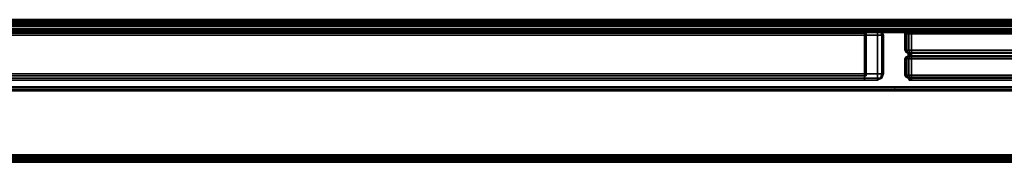
# Model space of a CAD drawing. Units: inches. Extents: x 0 to 306, y 12 to 222.
# Drawn here: x 204 to 223, y 208 to 211 of the extents above; entities that cross this region are included whole.
import ezdxf

# ---------------------------------------------------------------- set-up
doc = ezdxf.new("R2010")
doc.units = ezdxf.units.IN
doc.header["$MEASUREMENT"] = 0
for name, color, linetype in [('HARDWARE1', 4, 'Continuous'), ('HARDWARE2', 4, 'Continuous'), ('TILE', 3, 'Continuous'), ('TILE-FABRIC', 3, 'Continuous'), ('TILE-MARKERBOARD', 3, 'Continuous'), ('TILE-TRIM', 3, 'Continuous')]:
    doc.layers.add(name, color=color, linetype=linetype)

# ---------------------------------------------------------------- blocks, each defined once
blk = doc.blocks.new('PHZ220_72_0T')
at = {"layer": 'HARDWARE1'}
for points in [[(72.835, -0.015, 78.625), (0, -0.015, 78.625), (0, 0, 78.66), (72.835, 0, 78.66)], [(72.835, 0, 81.937), (72.835, 0, 78.66), (0, 0, 78.66), (0, 0, 81.937)], [(72.835, 0, 81.937), (0, 0, 81.937), (0, -0.029, 82.008), (72.835, -0.029, 82.008)], [(72.835, -0.015, 78.625), (72.835, -0.05, 78.61), (0, -0.05, 78.61), (0, -0.015, 78.625)], [(72.835, -0.1, 82.037), (72.835, -0.029, 82.008), (0, -0.029, 82.008), (0, -0.1, 82.037)], [(72.835, -0.059, 81.978), (0, -0.059, 81.978), (0, -0.03, 81.907), (72.835, -0.03, 81.907)], [(72.835, -0.03, 78.69), (72.835, -0.03, 81.907), (0, -0.03, 81.907), (0, -0.03, 78.69)], [(72.835, -0.03, 78.69), (0, -0.03, 78.69), (0, -0.045, 78.655), (72.835, -0.045, 78.655)], [(72.835, -0.08, 78.64), (72.835, -0.045, 78.655), (0, -0.045, 78.655), (0, -0.08, 78.64)], [(72.835, -0.2, 78.61), (0, -0.2, 78.61), (0, -0.05, 78.61), (72.835, -0.05, 78.61)], [(72.835, -0.059, 81.978), (72.835, -0.13, 82.007), (0, -0.13, 82.007), (0, -0.059, 81.978)], [(72.835, -0.08, 78.64), (0, -0.08, 78.64), (0, -0.17, 78.64), (72.835, -0.17, 78.64)], [(72.835, -0.1, 82.037), (0, -0.1, 82.037), (0, -2.697, 82.037), (72.835, -2.697, 82.037)], [(72.835, -2.667, 82.007), (0, -2.667, 82.007), (0, -0.13, 82.007), (72.835, -0.13, 82.007)], [(0, -0.17, 78.64), (72.835, -0.17, 78.64), (72.835, -0.205, 78.655), (0, -0.205, 78.655)], [(72.835, -0.2, 78.61), (72.835, -0.235, 78.625), (0, -0.235, 78.625), (0, -0.2, 78.61)], [(72.835, -0.205, 78.655), (0, -0.205, 78.655), (0, -0.22, 78.69), (72.835, -0.22, 78.69)], [(72.835, -0.22, 79.06), (72.835, -0.22, 78.69), (0, -0.22, 78.69), (0, -0.22, 79.06)], [(72.835, -0.22, 79.06), (0, -0.22, 79.06), (0, -0.25, 79.06), (72.835, -0.25, 79.06)], [(72.835, -0.25, 78.66), (0, -0.25, 78.66), (0, -0.235, 78.625), (72.835, -0.235, 78.625)], [(72.835, -0.25, 78.66), (72.835, -0.25, 79.06), (0, -0.25, 79.06), (0, -0.25, 78.66)], [(72.835, -2.662, 79.648), (0, -2.662, 79.648), (0, -2.648, 79.684), (72.835, -2.648, 79.684)], [(72.835, -2.648, 80.284), (72.835, -2.648, 79.684), (0, -2.648, 79.684), (0, -2.648, 80.284)], [(72.835, -2.648, 80.284), (0, -2.648, 80.284), (0, -2.678, 80.284), (72.835, -2.678, 80.284)], [(72.835, -2.662, 79.648), (72.835, -2.698, 79.634), (0, -2.698, 79.634), (0, -2.662, 79.648)], [(72.835, -2.667, 82.007), (72.835, -2.738, 81.978), (0, -2.738, 81.978), (0, -2.667, 82.007)], [(72.835, -2.678, 79.694), (72.835, -2.678, 80.284), (0, -2.678, 80.284), (0, -2.678, 79.694)], [(72.835, -2.678, 79.694), (0, -2.678, 79.694), (0, -2.708, 79.664), (72.835, -2.708, 79.664)], [(72.835, -2.768, 82.008), (72.835, -2.697, 82.037), (0, -2.697, 82.037), (0, -2.768, 82.008)], [(72.835, -2.747, 79.634), (0, -2.747, 79.634), (0, -2.698, 79.634), (72.835, -2.698, 79.634)], [(72.835, -2.737, 79.664), (72.835, -2.708, 79.664), (0, -2.708, 79.664), (0, -2.737, 79.664)], [(72.835, -2.737, 79.664), (0, -2.737, 79.664), (0, -2.767, 79.694), (72.835, -2.767, 79.694)], [(72.835, -2.767, 81.907), (0, -2.767, 81.907), (0, -2.738, 81.978), (72.835, -2.738, 81.978)], [(72.835, -2.747, 79.634), (72.835, -2.782, 79.648), (0, -2.782, 79.648), (0, -2.747, 79.634)], [(72.835, -2.767, 81.907), (72.835, -2.767, 79.694), (0, -2.767, 79.694), (0, -2.767, 81.907)], [(72.835, -2.768, 82.008), (0, -2.768, 82.008), (0, -2.797, 81.937), (72.835, -2.797, 81.937)], [(72.835, -2.797, 79.684), (0, -2.797, 79.684), (0, -2.782, 79.648), (72.835, -2.782, 79.648)], [(72.835, -2.797, 79.684), (72.835, -2.797, 81.937), (0, -2.797, 81.937), (0, -2.797, 79.684)]]:
    blk.add_3dface(points, dxfattribs=at)
at = {"layer": 'HARDWARE2'}
for points in [[(0, -0.03, 14.207), (72.835, -0.03, 14.207), (72.835, 0, 14.207), (0, 0, 14.207)], [(0, 0, 12.05), (0, 0, 14.207), (72.835, 0, 14.207), (72.835, 0, 12.05)], [(0, 0, 12.05), (72.835, 0, 12.05), (72.835, -0.029, 11.98), (0, -0.029, 11.98)], [(0, -0.1, 11.95), (0, -0.029, 11.98), (72.835, -0.029, 11.98), (72.835, -0.1, 11.95)], [(0, -0.059, 12.01), (72.835, -0.059, 12.01), (72.835, -0.03, 12.08), (0, -0.03, 12.08)], [(0, -0.03, 14.207), (0, -0.03, 12.08), (72.835, -0.03, 12.08), (72.835, -0.03, 14.207)], [(0, -0.059, 12.01), (0, -0.13, 11.98), (72.835, -0.13, 11.98), (72.835, -0.059, 12.01)], [(0, -0.1, 11.95), (72.835, -0.1, 11.95), (72.835, -1.32, 11.95), (0, -1.32, 11.95)], [(0, -1.338, 11.98), (72.835, -1.338, 11.98), (72.835, -0.13, 11.98), (0, -0.13, 11.98)], [(0, -1.378, 11.875), (0, -1.32, 11.95), (72.835, -1.32, 11.95), (72.835, -1.378, 11.875)], [(0, -1.338, 11.98), (0, -1.398, 11.905), (72.835, -1.398, 11.905), (72.835, -1.338, 11.98)], [(0, -1.378, 11.875), (72.835, -1.378, 11.875), (72.835, -2.697, 11.875), (0, -2.697, 11.875)], [(0, -2.667, 11.905), (72.835, -2.667, 11.905), (72.835, -1.398, 11.905), (0, -1.398, 11.905)], [(0, -2.662, 13.31), (72.835, -2.662, 13.31), (72.835, -2.648, 13.274), (0, -2.648, 13.274)], [(0, -2.648, 12.674), (0, -2.648, 13.274), (72.835, -2.648, 13.274), (72.835, -2.648, 12.674)], [(0, -2.648, 12.674), (72.835, -2.648, 12.674), (72.835, -2.678, 12.674), (0, -2.678, 12.674)], [(0, -2.662, 13.31), (0, -2.698, 13.324), (72.835, -2.698, 13.324), (72.835, -2.662, 13.31)], [(0, -2.667, 11.905), (0, -2.738, 11.935), (72.835, -2.738, 11.935), (72.835, -2.667, 11.905)], [(0, -2.678, 13.264), (0, -2.678, 12.674), (72.835, -2.678, 12.674), (72.835, -2.678, 13.264)], [(0, -2.678, 13.264), (72.835, -2.678, 13.264), (72.835, -2.687, 13.285), (0, -2.687, 13.285)], [(0, -2.708, 13.294), (0, -2.687, 13.285), (72.835, -2.687, 13.285), (72.835, -2.708, 13.294)], [(72.835, -2.697, 11.875), (0, -2.697, 11.875), (0, -2.768, 11.905), (72.835, -2.768, 11.905)], [(0, -2.747, 13.324), (72.835, -2.747, 13.324), (72.835, -2.698, 13.324), (0, -2.698, 13.324)], [(0, -2.708, 13.294), (72.835, -2.708, 13.294), (72.835, -2.737, 13.294), (0, -2.737, 13.294)], [(0, -2.758, 13.285), (0, -2.737, 13.294), (72.835, -2.737, 13.294), (72.835, -2.758, 13.285)], [(0, -2.767, 12.005), (72.835, -2.767, 12.005), (72.835, -2.738, 11.935), (0, -2.738, 11.935)], [(0, -2.747, 13.324), (0, -2.782, 13.31), (72.835, -2.782, 13.31), (72.835, -2.747, 13.324)], [(0, -2.758, 13.285), (72.835, -2.758, 13.285), (72.835, -2.767, 13.264), (0, -2.767, 13.264)], [(0, -2.767, 12.005), (0, -2.767, 13.264), (72.835, -2.767, 13.264), (72.835, -2.767, 12.005)], [(0, -2.768, 11.905), (72.835, -2.768, 11.905), (72.835, -2.797, 11.975), (0, -2.797, 11.975)], [(0, -2.797, 13.274), (72.835, -2.797, 13.274), (72.835, -2.782, 13.31), (0, -2.782, 13.31)], [(0, -2.797, 13.274), (0, -2.797, 11.975), (72.835, -2.797, 11.975), (72.835, -2.797, 13.274)]]:
    blk.add_3dface(points, dxfattribs=at)
blk = doc.blocks.new('PHZ210_7036M_0T')
at = {"layer": 'TILE'}
for p in [(36.4, 0), (36.4, -1.369)]:
    blk.add_point(p, dxfattribs=at)
at = {"layer": 'TILE-MARKERBOARD'}
for points in [[(35.808, -0.264, 12.37), (0.592, -0.264, 12.37), (0.592, -0.264, 81.532), (35.808, -0.264, 81.532)], [(0.592, -1.104, 81.532), (0.592, -1.104, 12.37), (35.808, -1.104, 12.37), (35.808, -1.104, 81.532)]]:
    blk.add_3dface(points, dxfattribs=at)
at = {"layer": 'TILE-TRIM'}
for points in [[(0.342, -0.184, 81.782), (0.342, -0.22, 81.866), (36.058, -0.22, 81.866), (36.058, -0.184, 81.782)], [(36.058, -0.184, 12.12), (36.058, -0.22, 12.035), (0.342, -0.22, 12.035), (0.342, -0.184, 12.12)], [(0.592, -0.184, 81.782), (35.808, -0.184, 81.782), (35.808, -0.184, 81.532), (0.592, -0.184, 81.532)], [(0.592, -0.264, 81.532), (0.592, -0.184, 81.532), (35.808, -0.184, 81.532), (35.808, -0.264, 81.532)], [(0.592, -0.184, 12.37), (35.808, -0.184, 12.37), (35.808, -0.184, 12.12), (0.592, -0.184, 12.12)], [(35.808, -0.264, 12.37), (35.808, -0.184, 12.37), (0.592, -0.184, 12.37), (0.592, -0.264, 12.37)], [(35.808, -0.184, 12.12), (35.808, -0.184, 81.782), (36.058, -0.184, 81.782), (36.058, -0.184, 12.12)], [(35.808, -0.264, 81.532), (35.808, -0.184, 81.532), (35.808, -0.184, 12.12), (35.808, -0.264, 12.12)], [(36.058, -0.184, 81.782), (36.143, -0.22, 81.782), (36.143, -0.22, 12.12), (36.058, -0.184, 12.12)], [(36.118, -0.22, 81.842), (36.118, -0.22, 81.842), (36.058, -0.184, 81.782), (36.058, -0.22, 81.866)], [(36.118, -0.22, 81.842), (36.118, -0.22, 81.842), (36.058, -0.184, 81.782), (36.143, -0.22, 81.782)], [(36.058, -0.22, 12.035), (36.058, -0.184, 12.12), (36.118, -0.22, 12.06)], [(36.143, -0.22, 12.12), (36.058, -0.184, 12.12), (36.118, -0.22, 12.06)], [(0.342, -0.304, 81.902), (36.058, -0.304, 81.902), (36.058, -0.22, 81.866), (0.342, -0.22, 81.866)], [(0.342, -0.22, 12.035), (36.058, -0.22, 12.035), (36.058, -0.304, 12), (0.342, -0.304, 12)], [(0.342, -0.304, 81.902), (0.342, -1.064, 81.902), (36.058, -1.064, 81.902), (36.058, -0.304, 81.902)], [(36.058, -0.304, 12), (36.058, -1.064, 12), (0.342, -1.064, 12), (0.342, -0.304, 12)], [(0.592, -0.264, 81.532), (35.808, -0.264, 81.532), (35.808, -0.264, 81.562), (0.592, -0.264, 81.562)], [(0.592, -1.104, 81.562), (0.592, -0.264, 81.562), (35.808, -0.264, 81.562), (35.808, -1.104, 81.562)], [(0.592, -0.264, 12.34), (35.808, -0.264, 12.34), (35.808, -0.264, 12.37), (0.592, -0.264, 12.37)], [(35.808, -1.104, 12.34), (35.808, -0.264, 12.34), (0.592, -0.264, 12.34), (0.592, -1.104, 12.34)], [(35.838, -0.264, 12.12), (35.838, -0.264, 81.532), (35.808, -0.264, 81.532), (35.808, -0.264, 12.12)], [(35.838, -1.104, 81.532), (35.838, -0.264, 81.532), (35.838, -0.264, 12.12), (35.838, -1.104, 12.12)], [(36.058, -0.304, 81.902), (36.143, -0.304, 81.866), (36.118, -0.22, 81.842), (36.058, -0.22, 81.866)], [(36.058, -0.22, 12.035), (36.118, -0.22, 12.06), (36.143, -0.304, 12.035), (36.058, -0.304, 12)], [(36.058, -0.304, 81.902), (36.058, -1.064, 81.902), (36.143, -1.064, 81.866), (36.143, -0.304, 81.866)], [(36.143, -0.304, 12.035), (36.143, -1.064, 12.035), (36.058, -1.064, 12), (36.058, -0.304, 12)], [(36.143, -0.22, 81.782), (36.118, -0.22, 81.842), (36.143, -0.304, 81.866), (36.178, -0.304, 81.782)], [(36.178, -0.304, 12.12), (36.143, -0.304, 12.035), (36.118, -0.22, 12.06), (36.143, -0.22, 12.12)], [(36.143, -0.22, 12.12), (36.143, -0.22, 81.782), (36.178, -0.304, 81.782), (36.178, -0.304, 12.12)], [(36.143, -0.304, 81.866), (36.143, -1.064, 81.866), (36.178, -1.064, 81.782), (36.178, -0.304, 81.782)], [(36.178, -0.304, 12.12), (36.178, -1.064, 12.12), (36.143, -1.064, 12.035), (36.143, -0.304, 12.035)], [(36.178, -0.304, 81.782), (36.178, -1.064, 81.782), (36.178, -1.064, 12.12), (36.178, -0.304, 12.12)], [(0.342, -1.149, 81.866), (36.058, -1.149, 81.866), (36.058, -1.064, 81.902), (0.342, -1.064, 81.902)], [(0.342, -1.064, 12), (36.058, -1.064, 12), (36.058, -1.149, 12.035), (0.342, -1.149, 12.035)], [(0.342, -1.149, 81.866), (0.342, -1.184, 81.782), (36.058, -1.184, 81.782), (36.058, -1.149, 81.866)], [(36.058, -1.149, 12.035), (36.058, -1.184, 12.12), (0.342, -1.184, 12.12), (0.342, -1.149, 12.035)], [(0.592, -1.104, 81.562), (35.808, -1.104, 81.562), (35.808, -1.104, 81.532), (0.592, -1.104, 81.532)], [(0.592, -1.184, 81.532), (0.592, -1.104, 81.532), (35.808, -1.104, 81.532), (35.808, -1.184, 81.532)], [(0.592, -1.104, 12.37), (35.808, -1.104, 12.37), (35.808, -1.104, 12.34), (0.592, -1.104, 12.34)], [(35.808, -1.184, 12.37), (35.808, -1.104, 12.37), (0.592, -1.104, 12.37), (0.592, -1.184, 12.37)], [(35.808, -1.104, 12.12), (35.808, -1.104, 81.532), (35.838, -1.104, 81.532), (35.838, -1.104, 12.12)], [(35.808, -1.184, 81.532), (35.808, -1.104, 81.532), (35.808, -1.104, 12.12), (35.808, -1.184, 12.12)], [(36.058, -1.149, 81.866), (36.118, -1.149, 81.842), (36.143, -1.064, 81.866), (36.058, -1.064, 81.902)], [(36.058, -1.064, 12), (36.143, -1.064, 12.035), (36.118, -1.149, 12.06), (36.058, -1.149, 12.035)], [(36.143, -1.149, 81.782), (36.058, -1.184, 81.782), (36.058, -1.184, 12.12), (36.143, -1.149, 12.12)], [(36.118, -1.149, 81.842), (36.118, -1.149, 81.842), (36.058, -1.149, 81.866), (36.058, -1.184, 81.782)], [(36.118, -1.149, 81.842), (36.058, -1.184, 81.782), (36.143, -1.149, 81.782), (36.118, -1.149, 81.842)], [(36.058, -1.184, 12.12), (36.058, -1.149, 12.035), (36.118, -1.149, 12.06)], [(36.118, -1.149, 12.06), (36.143, -1.149, 12.12), (36.058, -1.184, 12.12), (36.118, -1.149, 12.06)], [(36.178, -1.064, 81.782), (36.143, -1.064, 81.866), (36.118, -1.149, 81.842), (36.143, -1.149, 81.782)], [(36.143, -1.149, 12.12), (36.118, -1.149, 12.06), (36.143, -1.064, 12.035), (36.178, -1.064, 12.12)], [(36.178, -1.064, 12.12), (36.178, -1.064, 81.782), (36.143, -1.149, 81.782), (36.143, -1.149, 12.12)], [(0.592, -1.184, 81.532), (35.808, -1.184, 81.532), (35.808, -1.184, 81.782), (0.592, -1.184, 81.782)], [(0.592, -1.184, 12.12), (35.808, -1.184, 12.12), (35.808, -1.184, 12.37), (0.592, -1.184, 12.37)], [(36.058, -1.184, 12.12), (36.058, -1.184, 81.782), (35.808, -1.184, 81.782), (35.808, -1.184, 12.12)]]:
    blk.add_3dface(points, dxfattribs=at)
blk = doc.blocks.new('PHZ210_7036F_0T')
at = {"layer": 'TILE'}
for p in [(0, 0), (0, -1.369)]:
    blk.add_point(p, dxfattribs=at)
at = {"layer": 'TILE-FABRIC'}
for points in [[(0.283, -0.184, 81.789), (0.279, -0.184, 81.769), (0.26, -0.222, 81.773), (0.265, -0.222, 81.798)], [(0.26, -0.222, 81.773), (0.279, -0.184, 81.769), (0.279, -0.184, 12.132), (0.26, -0.222, 12.128)], [(0.283, -0.184, 12.113), (0.265, -0.222, 12.104), (0.26, -0.222, 12.128), (0.279, -0.184, 12.132)], [(0.279, -0.222, 81.819), (0.293, -0.184, 81.805), (0.283, -0.184, 81.789), (0.265, -0.222, 81.798)], [(0.279, -0.222, 12.083), (0.265, -0.222, 12.104), (0.283, -0.184, 12.113), (0.293, -0.184, 12.097)], [(0.283, -0.184, 81.789), (0.31, -0.184, 81.816), (0.329, -0.184, 81.819), (0.279, -0.184, 81.769)], [(0.279, -0.184, 81.769), (0.329, -0.184, 81.819), (36.071, -0.184, 81.819), (36.121, -0.184, 81.769)], [(36.121, -0.184, 12.132), (0.279, -0.184, 12.132), (0.279, -0.184, 81.769), (36.121, -0.184, 81.769)], [(0.279, -0.184, 12.132), (0.329, -0.184, 12.082), (0.31, -0.184, 12.086), (0.283, -0.184, 12.113)], [(36.121, -0.184, 12.132), (36.071, -0.184, 12.082), (0.329, -0.184, 12.082), (0.279, -0.184, 12.132)], [(0.31, -0.184, 81.816), (0.293, -0.184, 81.805), (0.279, -0.222, 81.819), (0.3, -0.222, 81.833)], [(0.31, -0.184, 12.086), (0.3, -0.222, 12.069), (0.279, -0.222, 12.083), (0.293, -0.184, 12.097)], [(0.283, -0.184, 81.789), (0.293, -0.184, 81.805), (0.31, -0.184, 81.816), (0.283, -0.184, 81.789)], [(0.283, -0.184, 12.113), (0.31, -0.184, 12.086), (0.293, -0.184, 12.097), (0.283, -0.184, 12.113)], [(0.325, -0.222, 81.838), (0.329, -0.184, 81.819), (0.31, -0.184, 81.816), (0.3, -0.222, 81.833)], [(0.325, -0.222, 12.064), (0.3, -0.222, 12.069), (0.31, -0.184, 12.086), (0.329, -0.184, 12.082)], [(36.071, -0.184, 81.819), (0.329, -0.184, 81.819), (0.325, -0.222, 81.838), (36.075, -0.222, 81.838)], [(0.325, -0.222, 12.064), (0.329, -0.184, 12.082), (36.071, -0.184, 12.082), (36.075, -0.222, 12.064)], [(0.197, -0.279, 81.773), (0.206, -0.279, 81.822), (0.228, -0.239, 81.814), (0.22, -0.239, 81.773)], [(0.22, -0.239, 81.773), (0.22, -0.239, 12.128), (0.197, -0.279, 12.128), (0.197, -0.279, 81.773)], [(0.228, -0.239, 12.088), (0.206, -0.279, 12.079), (0.197, -0.279, 12.128), (0.22, -0.239, 12.128)], [(0.22, -0.239, 12.128), (0.228, -0.239, 12.088), (0.206, -0.279, 12.079), (0.197, -0.279, 12.128)], [(0.197, -0.6, 81.773), (0.206, -0.6, 81.822), (0.206, -0.279, 81.822), (0.197, -0.279, 81.773)], [(0.197, -0.279, 81.773), (0.197, -0.279, 12.128), (0.197, -0.6, 12.128), (0.197, -0.6, 81.773)], [(0.197, -0.6, 12.128), (0.197, -0.279, 12.128), (0.206, -0.279, 12.079), (0.206, -0.6, 12.079)], [(0.197, -0.279, 12.128), (0.206, -0.279, 12.079), (0.206, -0.6, 12.079), (0.197, -0.6, 12.128)], [(0.228, -0.239, 81.814), (0.206, -0.279, 81.822), (0.234, -0.279, 81.864), (0.25, -0.239, 81.848)], [(0.234, -0.279, 12.038), (0.206, -0.279, 12.079), (0.228, -0.239, 12.088), (0.25, -0.239, 12.054)], [(0.25, -0.239, 12.054), (0.234, -0.279, 12.038), (0.206, -0.279, 12.079), (0.228, -0.239, 12.088)], [(0.234, -0.6, 81.864), (0.234, -0.279, 81.864), (0.206, -0.279, 81.822), (0.206, -0.6, 81.822)], [(0.234, -0.6, 12.038), (0.206, -0.6, 12.079), (0.206, -0.279, 12.079), (0.234, -0.279, 12.038)], [(0.206, -0.6, 12.079), (0.206, -0.279, 12.079), (0.234, -0.279, 12.038), (0.234, -0.6, 12.038)], [(0.228, -0.239, 81.814), (0.265, -0.222, 81.798), (0.26, -0.222, 81.773), (0.22, -0.239, 81.773)], [(0.22, -0.239, 81.773), (0.26, -0.222, 81.773), (0.26, -0.222, 12.128), (0.22, -0.239, 12.128)], [(0.26, -0.222, 12.128), (0.265, -0.222, 12.104), (0.228, -0.239, 12.088), (0.22, -0.239, 12.128)], [(0.22, -0.239, 12.128), (0.26, -0.222, 12.128), (0.265, -0.222, 12.104), (0.228, -0.239, 12.088)], [(0.279, -0.222, 81.819), (0.265, -0.222, 81.798), (0.228, -0.239, 81.814), (0.25, -0.239, 81.848)], [(0.228, -0.239, 12.088), (0.265, -0.222, 12.104), (0.279, -0.222, 12.083), (0.25, -0.239, 12.054)], [(0.25, -0.239, 12.054), (0.228, -0.239, 12.088), (0.265, -0.222, 12.104), (0.279, -0.222, 12.083)], [(0.234, -0.279, 81.864), (0.276, -0.279, 81.892), (0.285, -0.239, 81.871), (0.25, -0.239, 81.848)], [(0.285, -0.239, 12.031), (0.276, -0.279, 12.01), (0.234, -0.279, 12.038), (0.25, -0.239, 12.054)], [(0.25, -0.239, 12.054), (0.285, -0.239, 12.031), (0.276, -0.279, 12.01), (0.234, -0.279, 12.038)], [(0.234, -0.6, 81.864), (0.276, -0.6, 81.892), (0.276, -0.279, 81.892), (0.234, -0.279, 81.864)], [(0.234, -0.6, 12.038), (0.234, -0.279, 12.038), (0.276, -0.279, 12.01), (0.276, -0.6, 12.01)], [(0.234, -0.279, 12.038), (0.276, -0.279, 12.01), (0.276, -0.6, 12.01), (0.234, -0.6, 12.038)], [(0.285, -0.239, 81.871), (0.3, -0.222, 81.833), (0.279, -0.222, 81.819), (0.25, -0.239, 81.848)], [(0.279, -0.222, 12.083), (0.3, -0.222, 12.069), (0.285, -0.239, 12.031), (0.25, -0.239, 12.054)], [(0.25, -0.239, 12.054), (0.279, -0.222, 12.083), (0.3, -0.222, 12.069), (0.285, -0.239, 12.031)], [(0.285, -0.239, 81.871), (0.276, -0.279, 81.892), (0.325, -0.279, 81.902), (0.325, -0.239, 81.879)], [(0.325, -0.279, 12), (0.276, -0.279, 12.01), (0.285, -0.239, 12.031), (0.325, -0.239, 12.023)], [(0.325, -0.239, 12.023), (0.325, -0.279, 12), (0.276, -0.279, 12.01), (0.285, -0.239, 12.031)], [(0.325, -0.6, 81.902), (0.325, -0.279, 81.902), (0.276, -0.279, 81.892), (0.276, -0.6, 81.892)], [(0.325, -0.6, 12), (0.276, -0.6, 12.01), (0.276, -0.279, 12.01), (0.325, -0.279, 12)], [(0.276, -0.6, 12.01), (0.276, -0.279, 12.01), (0.325, -0.279, 12), (0.325, -0.6, 12)], [(0.325, -0.222, 81.838), (0.3, -0.222, 81.833), (0.285, -0.239, 81.871), (0.325, -0.239, 81.879)], [(0.285, -0.239, 12.031), (0.3, -0.222, 12.069), (0.325, -0.222, 12.064), (0.325, -0.239, 12.023)], [(0.325, -0.239, 12.023), (0.285, -0.239, 12.031), (0.3, -0.222, 12.069), (0.325, -0.222, 12.064)], [(36.075, -0.239, 81.879), (36.075, -0.222, 81.838), (0.325, -0.222, 81.838), (0.325, -0.239, 81.879)], [(0.325, -0.239, 12.023), (0.325, -0.222, 12.064), (36.075, -0.222, 12.064), (36.075, -0.239, 12.023)], [(36.075, -0.239, 81.879), (0.325, -0.239, 81.879), (0.325, -0.279, 81.902), (36.075, -0.279, 81.902)], [(36.075, -0.279, 12), (0.325, -0.279, 12), (0.325, -0.239, 12.023), (36.075, -0.239, 12.023)], [(36.075, -0.279, 81.902), (0.325, -0.279, 81.902), (0.325, -0.6, 81.902), (36.075, -0.6, 81.902)], [(36.075, -0.6, 12), (0.325, -0.6, 12), (0.325, -0.279, 12), (36.075, -0.279, 12)], [(0.22, -0.641, 81.773), (0.228, -0.641, 81.814), (0.206, -0.6, 81.822), (0.197, -0.6, 81.773)], [(0.197, -0.6, 81.773), (0.197, -0.6, 12.128), (0.22, -0.641, 12.128), (0.22, -0.641, 81.773)], [(0.22, -0.641, 12.128), (0.197, -0.6, 12.128), (0.206, -0.6, 12.079), (0.228, -0.641, 12.088)], [(0.197, -0.6, 12.128), (0.206, -0.6, 12.079), (0.228, -0.641, 12.088), (0.22, -0.641, 12.128)], [(0.197, -0.768, 81.773), (0.206, -0.768, 81.822), (0.228, -0.728, 81.814), (0.22, -0.728, 81.773)], [(0.22, -0.728, 81.773), (0.22, -0.728, 12.128), (0.197, -0.768, 12.128), (0.197, -0.768, 81.773)], [(0.228, -0.728, 12.088), (0.206, -0.768, 12.079), (0.197, -0.768, 12.128), (0.22, -0.728, 12.128)], [(0.22, -0.728, 12.128), (0.228, -0.728, 12.088), (0.206, -0.768, 12.079), (0.197, -0.768, 12.128)], [(0.197, -1.09, 81.773), (0.206, -1.09, 81.822), (0.206, -0.768, 81.822), (0.197, -0.768, 81.773)], [(0.197, -0.768, 81.773), (0.197, -0.768, 12.128), (0.197, -1.09, 12.128), (0.197, -1.09, 81.773)], [(0.206, -0.768, 12.079), (0.206, -1.09, 12.079), (0.197, -1.09, 12.128), (0.197, -0.768, 12.128)], [(0.197, -0.768, 12.128), (0.206, -0.768, 12.079), (0.206, -1.09, 12.079), (0.197, -1.09, 12.128)], [(0.25, -0.641, 81.848), (0.234, -0.6, 81.864), (0.206, -0.6, 81.822), (0.228, -0.641, 81.814)], [(0.25, -0.641, 12.054), (0.228, -0.641, 12.088), (0.206, -0.6, 12.079), (0.234, -0.6, 12.038)], [(0.228, -0.641, 12.088), (0.206, -0.6, 12.079), (0.234, -0.6, 12.038), (0.25, -0.641, 12.054)], [(0.228, -0.728, 81.814), (0.206, -0.768, 81.822), (0.234, -0.768, 81.864), (0.25, -0.728, 81.848)], [(0.234, -0.768, 12.038), (0.206, -0.768, 12.079), (0.228, -0.728, 12.088), (0.25, -0.728, 12.054)], [(0.25, -0.728, 12.054), (0.234, -0.768, 12.038), (0.206, -0.768, 12.079), (0.228, -0.728, 12.088)], [(0.206, -0.768, 81.822), (0.206, -1.09, 81.822), (0.234, -1.09, 81.864), (0.234, -0.768, 81.864)], [(0.234, -1.09, 12.038), (0.206, -1.09, 12.079), (0.206, -0.768, 12.079), (0.234, -0.768, 12.038)], [(0.234, -0.768, 12.038), (0.234, -1.09, 12.038), (0.206, -1.09, 12.079), (0.206, -0.768, 12.079)], [(0.22, -0.641, 81.773), (0.26, -0.657, 81.773), (0.265, -0.657, 81.798), (0.228, -0.641, 81.814)], [(0.22, -0.641, 12.128), (0.26, -0.657, 12.128), (0.26, -0.657, 81.773), (0.22, -0.641, 81.773)], [(0.22, -0.641, 12.128), (0.228, -0.641, 12.088), (0.265, -0.657, 12.104), (0.26, -0.657, 12.128)], [(0.228, -0.641, 12.088), (0.265, -0.657, 12.104), (0.26, -0.657, 12.128), (0.22, -0.641, 12.128)], [(0.228, -0.728, 81.814), (0.265, -0.711, 81.798), (0.26, -0.711, 81.773), (0.22, -0.728, 81.773)], [(0.22, -0.728, 81.773), (0.26, -0.711, 81.773), (0.26, -0.711, 12.128), (0.22, -0.728, 12.128)], [(0.26, -0.711, 12.128), (0.265, -0.711, 12.104), (0.228, -0.728, 12.088), (0.22, -0.728, 12.128)], [(0.22, -0.728, 12.128), (0.26, -0.711, 12.128), (0.265, -0.711, 12.104), (0.228, -0.728, 12.088)], [(0.25, -0.641, 81.848), (0.228, -0.641, 81.814), (0.265, -0.657, 81.798), (0.279, -0.657, 81.819)], [(0.25, -0.641, 12.054), (0.279, -0.657, 12.083), (0.265, -0.657, 12.104), (0.228, -0.641, 12.088)], [(0.279, -0.657, 12.083), (0.265, -0.657, 12.104), (0.228, -0.641, 12.088), (0.25, -0.641, 12.054)], [(0.279, -0.711, 81.819), (0.265, -0.711, 81.798), (0.228, -0.728, 81.814), (0.25, -0.728, 81.848)], [(0.228, -0.728, 12.088), (0.265, -0.711, 12.104), (0.279, -0.711, 12.083), (0.25, -0.728, 12.054)], [(0.25, -0.728, 12.054), (0.228, -0.728, 12.088), (0.265, -0.711, 12.104), (0.279, -0.711, 12.083)], [(0.25, -0.641, 81.848), (0.285, -0.641, 81.871), (0.276, -0.6, 81.892), (0.234, -0.6, 81.864)], [(0.25, -0.641, 12.054), (0.234, -0.6, 12.038), (0.276, -0.6, 12.01), (0.285, -0.641, 12.031)], [(0.234, -0.6, 12.038), (0.276, -0.6, 12.01), (0.285, -0.641, 12.031), (0.25, -0.641, 12.054)], [(0.234, -0.768, 81.864), (0.276, -0.768, 81.892), (0.285, -0.728, 81.871), (0.25, -0.728, 81.848)], [(0.285, -0.728, 12.031), (0.276, -0.768, 12.01), (0.234, -0.768, 12.038), (0.25, -0.728, 12.054)], [(0.25, -0.728, 12.054), (0.285, -0.728, 12.031), (0.276, -0.768, 12.01), (0.234, -0.768, 12.038)], [(0.234, -1.09, 81.864), (0.276, -1.09, 81.892), (0.276, -0.768, 81.892), (0.234, -0.768, 81.864)], [(0.276, -0.768, 12.01), (0.276, -1.09, 12.01), (0.234, -1.09, 12.038), (0.234, -0.768, 12.038)], [(0.234, -0.768, 12.038), (0.276, -0.768, 12.01), (0.276, -1.09, 12.01), (0.234, -1.09, 12.038)], [(0.25, -0.641, 81.848), (0.279, -0.657, 81.819), (0.3, -0.657, 81.833), (0.285, -0.641, 81.871)], [(0.25, -0.641, 12.054), (0.285, -0.641, 12.031), (0.3, -0.657, 12.069), (0.279, -0.657, 12.083)], [(0.285, -0.641, 12.031), (0.3, -0.657, 12.069), (0.279, -0.657, 12.083), (0.25, -0.641, 12.054)], [(0.285, -0.728, 81.871), (0.3, -0.711, 81.833), (0.279, -0.711, 81.819), (0.25, -0.728, 81.848)], [(0.279, -0.711, 12.083), (0.3, -0.711, 12.069), (0.285, -0.728, 12.031), (0.25, -0.728, 12.054)], [(0.25, -0.728, 12.054), (0.279, -0.711, 12.083), (0.3, -0.711, 12.069), (0.285, -0.728, 12.031)], [(0.265, -0.657, 81.798), (0.26, -0.657, 81.773), (0.26, -0.711, 81.773), (0.265, -0.711, 81.798)], [(0.26, -0.657, 12.128), (0.265, -0.657, 12.104), (0.265, -0.711, 12.104), (0.26, -0.711, 12.128)], [(0.26, -0.657, 12.128), (0.26, -0.711, 12.128), (0.26, -0.711, 81.773), (0.26, -0.657, 81.773)], [(0.265, -0.657, 81.798), (0.265, -0.711, 81.798), (0.279, -0.711, 81.819), (0.279, -0.657, 81.819)], [(0.279, -0.657, 12.083), (0.279, -0.711, 12.083), (0.265, -0.711, 12.104), (0.265, -0.657, 12.104)], [(0.325, -0.641, 81.879), (0.325, -0.6, 81.902), (0.276, -0.6, 81.892), (0.285, -0.641, 81.871)], [(0.325, -0.641, 12.023), (0.285, -0.641, 12.031), (0.276, -0.6, 12.01), (0.325, -0.6, 12)], [(0.285, -0.641, 12.031), (0.276, -0.6, 12.01), (0.325, -0.6, 12), (0.325, -0.641, 12.023)], [(0.285, -0.728, 81.871), (0.276, -0.768, 81.892), (0.325, -0.768, 81.902), (0.325, -0.728, 81.879)], [(0.325, -0.768, 12), (0.276, -0.768, 12.01), (0.285, -0.728, 12.031), (0.325, -0.728, 12.023)], [(0.325, -0.728, 12.023), (0.325, -0.768, 12), (0.276, -0.768, 12.01), (0.285, -0.728, 12.031)], [(0.276, -0.768, 81.892), (0.276, -1.09, 81.892), (0.325, -1.09, 81.902), (0.325, -0.768, 81.902)], [(0.325, -1.09, 12), (0.276, -1.09, 12.01), (0.276, -0.768, 12.01), (0.325, -0.768, 12)], [(0.325, -0.768, 12), (0.325, -1.09, 12), (0.276, -1.09, 12.01), (0.276, -0.768, 12.01)], [(0.3, -0.657, 81.833), (0.279, -0.657, 81.819), (0.279, -0.711, 81.819), (0.3, -0.711, 81.833)], [(0.279, -0.657, 12.083), (0.3, -0.657, 12.069), (0.3, -0.711, 12.069), (0.279, -0.711, 12.083)], [(0.325, -0.641, 81.879), (0.285, -0.641, 81.871), (0.3, -0.657, 81.833), (0.325, -0.657, 81.838)], [(0.325, -0.641, 12.023), (0.325, -0.657, 12.064), (0.3, -0.657, 12.069), (0.285, -0.641, 12.031)], [(0.325, -0.657, 12.064), (0.3, -0.657, 12.069), (0.285, -0.641, 12.031), (0.325, -0.641, 12.023)], [(0.325, -0.711, 81.838), (0.3, -0.711, 81.833), (0.285, -0.728, 81.871), (0.325, -0.728, 81.879)], [(0.285, -0.728, 12.031), (0.3, -0.711, 12.069), (0.325, -0.711, 12.064), (0.325, -0.728, 12.023)], [(0.325, -0.728, 12.023), (0.285, -0.728, 12.031), (0.3, -0.711, 12.069), (0.325, -0.711, 12.064)], [(0.3, -0.657, 81.833), (0.3, -0.711, 81.833), (0.325, -0.711, 81.838), (0.325, -0.657, 81.838)], [(0.325, -0.657, 12.064), (0.325, -0.711, 12.064), (0.3, -0.711, 12.069), (0.3, -0.657, 12.069)], [(36.075, -0.6, 81.902), (0.325, -0.6, 81.896), (0.325, -0.641, 81.879), (36.075, -0.641, 81.879)], [(36.075, -0.641, 12.023), (0.325, -0.641, 12.023), (0.325, -0.6, 12), (36.075, -0.6, 12)], [(0.325, -0.641, 81.879), (0.325, -0.657, 81.838), (36.075, -0.657, 81.838), (36.075, -0.641, 81.879)], [(36.075, -0.641, 12.023), (36.075, -0.657, 12.064), (0.325, -0.657, 12.064), (0.325, -0.641, 12.023)], [(36.075, -0.657, 81.838), (0.325, -0.657, 81.838), (0.325, -0.711, 81.838), (36.075, -0.711, 81.838)], [(0.325, -0.657, 12.064), (36.075, -0.657, 12.064), (36.075, -0.711, 12.064), (0.325, -0.711, 12.064)], [(36.075, -0.728, 81.879), (36.075, -0.711, 81.838), (0.325, -0.711, 81.838), (0.325, -0.728, 81.879)], [(0.325, -0.728, 12.023), (0.325, -0.711, 12.064), (36.075, -0.711, 12.064), (36.075, -0.728, 12.023)], [(36.075, -0.728, 81.879), (0.325, -0.728, 81.879), (0.325, -0.768, 81.896), (36.075, -0.768, 81.902)], [(36.075, -0.768, 12), (0.325, -0.768, 12), (0.325, -0.728, 12.023), (36.075, -0.728, 12.023)], [(36.075, -0.768, 81.902), (0.325, -0.768, 81.902), (0.325, -1.09, 81.902), (36.075, -1.09, 81.902)], [(36.075, -1.09, 12), (0.325, -1.09, 12), (0.325, -0.768, 12), (36.075, -0.768, 12)], [(0.22, -1.13, 81.773), (0.228, -1.13, 81.814), (0.206, -1.09, 81.822), (0.197, -1.09, 81.773)], [(0.197, -1.09, 81.773), (0.197, -1.09, 12.128), (0.22, -1.13, 12.128), (0.22, -1.13, 81.773)], [(0.22, -1.13, 12.128), (0.197, -1.09, 12.128), (0.206, -1.09, 12.079), (0.228, -1.13, 12.088)], [(0.197, -1.09, 12.128), (0.206, -1.09, 12.079), (0.228, -1.13, 12.088), (0.22, -1.13, 12.128)], [(0.25, -1.13, 81.848), (0.234, -1.09, 81.864), (0.206, -1.09, 81.822), (0.228, -1.13, 81.814)], [(0.25, -1.13, 12.054), (0.228, -1.13, 12.088), (0.206, -1.09, 12.079), (0.234, -1.09, 12.038)], [(0.228, -1.13, 12.088), (0.206, -1.09, 12.079), (0.234, -1.09, 12.038), (0.25, -1.13, 12.054)], [(0.22, -1.13, 81.773), (0.26, -1.147, 81.773), (0.265, -1.147, 81.798), (0.228, -1.13, 81.814)], [(0.22, -1.13, 12.128), (0.26, -1.147, 12.128), (0.26, -1.147, 81.773), (0.22, -1.13, 81.773)], [(0.22, -1.13, 12.128), (0.228, -1.13, 12.088), (0.265, -1.147, 12.104), (0.26, -1.147, 12.128)], [(0.228, -1.13, 12.088), (0.265, -1.147, 12.104), (0.26, -1.147, 12.128), (0.22, -1.13, 12.128)], [(0.25, -1.13, 81.848), (0.228, -1.13, 81.814), (0.265, -1.147, 81.798), (0.279, -1.147, 81.819)], [(0.25, -1.13, 12.054), (0.279, -1.147, 12.083), (0.265, -1.147, 12.104), (0.228, -1.13, 12.088)], [(0.279, -1.147, 12.083), (0.265, -1.147, 12.104), (0.228, -1.13, 12.088), (0.25, -1.13, 12.054)], [(0.25, -1.13, 81.848), (0.285, -1.13, 81.871), (0.276, -1.09, 81.892), (0.234, -1.09, 81.864)], [(0.25, -1.13, 12.054), (0.234, -1.09, 12.038), (0.276, -1.09, 12.01), (0.285, -1.13, 12.031)], [(0.234, -1.09, 12.038), (0.276, -1.09, 12.01), (0.285, -1.13, 12.031), (0.25, -1.13, 12.054)], [(0.25, -1.13, 81.848), (0.279, -1.147, 81.819), (0.3, -1.147, 81.833), (0.285, -1.13, 81.871)], [(0.25, -1.13, 12.054), (0.285, -1.13, 12.031), (0.3, -1.147, 12.069), (0.279, -1.147, 12.083)], [(0.285, -1.13, 12.031), (0.3, -1.147, 12.069), (0.279, -1.147, 12.083), (0.25, -1.13, 12.054)], [(0.265, -1.147, 81.798), (0.26, -1.147, 81.773), (0.279, -1.184, 81.769), (0.283, -1.184, 81.789)], [(0.26, -1.147, 12.128), (0.279, -1.184, 12.132), (0.279, -1.184, 81.769), (0.26, -1.147, 81.773)], [(0.279, -1.184, 12.132), (0.26, -1.147, 12.128), (0.265, -1.147, 12.104), (0.283, -1.184, 12.113)], [(0.265, -1.147, 81.798), (0.283, -1.184, 81.789), (0.293, -1.184, 81.805), (0.279, -1.147, 81.819)], [(0.293, -1.184, 12.097), (0.283, -1.184, 12.113), (0.265, -1.147, 12.104), (0.279, -1.147, 12.083)], [(0.325, -1.13, 81.879), (0.325, -1.09, 81.902), (0.276, -1.09, 81.892), (0.285, -1.13, 81.871)], [(0.325, -1.13, 12.023), (0.285, -1.13, 12.031), (0.276, -1.09, 12.01), (0.325, -1.09, 12)], [(0.285, -1.13, 12.031), (0.276, -1.09, 12.01), (0.325, -1.09, 12), (0.325, -1.13, 12.023)], [(0.3, -1.147, 81.833), (0.279, -1.147, 81.819), (0.293, -1.184, 81.805), (0.31, -1.184, 81.816)], [(0.293, -1.184, 12.097), (0.279, -1.147, 12.083), (0.3, -1.147, 12.069), (0.31, -1.184, 12.086)], [(0.325, -1.13, 81.879), (0.285, -1.13, 81.871), (0.3, -1.147, 81.833), (0.325, -1.147, 81.838)], [(0.325, -1.13, 12.023), (0.325, -1.147, 12.064), (0.3, -1.147, 12.069), (0.285, -1.13, 12.031)], [(0.325, -1.147, 12.064), (0.3, -1.147, 12.069), (0.285, -1.13, 12.031), (0.325, -1.13, 12.023)], [(0.3, -1.147, 81.833), (0.31, -1.184, 81.816), (0.329, -1.184, 81.819), (0.325, -1.147, 81.838)], [(0.329, -1.184, 12.082), (0.31, -1.184, 12.086), (0.3, -1.147, 12.069), (0.325, -1.147, 12.064)], [(36.075, -1.09, 81.902), (0.325, -1.09, 81.902), (0.325, -1.13, 81.879), (36.075, -1.13, 81.879)], [(36.075, -1.13, 12.023), (0.325, -1.13, 12.023), (0.325, -1.09, 12), (36.075, -1.09, 12)], [(0.325, -1.13, 81.879), (0.325, -1.147, 81.838), (36.075, -1.147, 81.838), (36.075, -1.13, 81.879)], [(36.075, -1.13, 12.023), (36.075, -1.147, 12.064), (0.325, -1.147, 12.064), (0.325, -1.13, 12.023)], [(36.075, -1.147, 81.838), (0.325, -1.147, 81.838), (0.329, -1.184, 81.819), (36.071, -1.184, 81.819)], [(36.075, -1.147, 12.064), (36.071, -1.184, 12.082), (0.329, -1.184, 12.082), (0.325, -1.147, 12.064)], [(0.279, -1.184, 81.769), (0.329, -1.184, 81.819), (0.31, -1.184, 81.816), (0.283, -1.184, 81.789)], [(36.121, -1.184, 81.769), (36.071, -1.184, 81.819), (0.329, -1.184, 81.819), (0.279, -1.184, 81.769)], [(36.121, -1.184, 81.769), (0.279, -1.184, 81.769), (0.279, -1.184, 12.132), (36.121, -1.184, 12.132)], [(0.283, -1.184, 12.113), (0.31, -1.184, 12.086), (0.329, -1.184, 12.082), (0.279, -1.184, 12.132)], [(0.279, -1.184, 12.132), (0.329, -1.184, 12.082), (36.071, -1.184, 12.082), (36.121, -1.184, 12.132)], [(0.283, -1.184, 81.789), (0.31, -1.184, 81.816), (0.293, -1.184, 81.805), (0.283, -1.184, 81.789)], [(0.283, -1.184, 12.113), (0.293, -1.184, 12.097), (0.31, -1.184, 12.086), (0.283, -1.184, 12.113)]]:
    blk.add_3dface(points, dxfattribs=at)

msp = doc.modelspace()

# ---------------------------------------------------------------- block references
for name, p in [('PHZ220_72_0T', (184.749, 210.68)), ('PHZ210_7036M_0T', (184.749, 210.68)), ('PHZ210_7036F_0T', (221.149, 210.68))]:
    msp.add_blockref(name, p)

doc.saveas('drawing.dxf')
